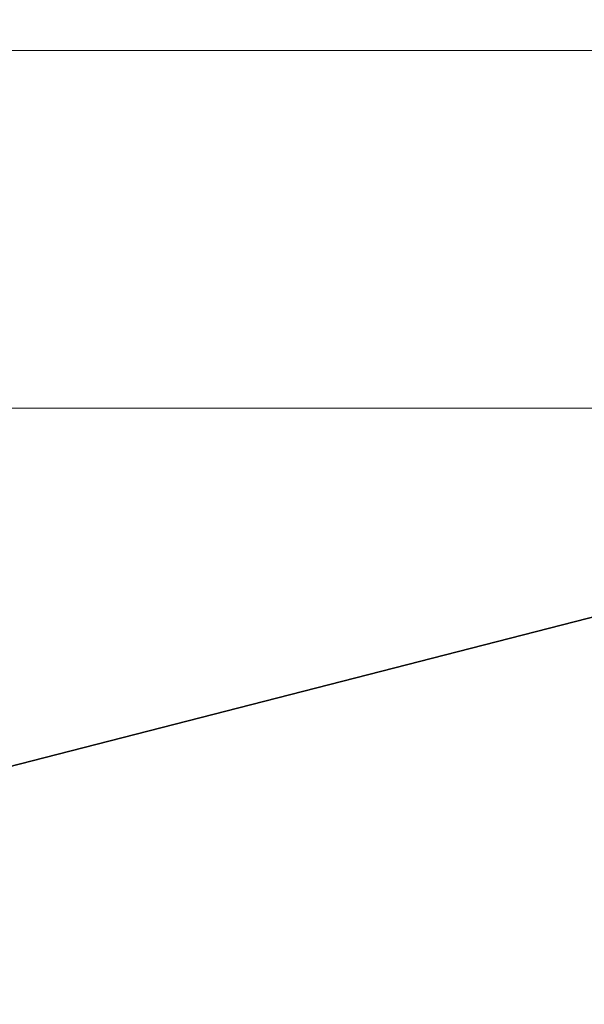
# Model space of a CAD drawing. Units: millimetres. Extents: x 0 to 24042, y 0 to 16800.
# Drawn here: x 16647 to 16669, y 677 to 715 of the extents above; entities that cross this region are included whole.
import ezdxf

# ---------------------------------------------------------------- set-up
doc = ezdxf.new("R2010")
doc.units = ezdxf.units.MM
doc.header["$MEASUREMENT"] = 0
doc.layers.add('(1) Shape lines', color=7, linetype='Continuous', lineweight=35)
doc.layers.add('(9) Sheet', color=7, linetype='Continuous', lineweight=35)

# ---------------------------------------------------------------- blocks, each defined once
blk = doc.blocks.new('HATCH_336_51a81bed-c1e2-4b40-982e-ecd3ff51053c')
at = {"layer": '(1) Shape lines', "color": 0, "lineweight": 9}
for p, q in [((16646.849, 714), (16646.299, 714)), ((16646.865, 700), (16646.299, 700))]:
    blk.add_line(p, q, dxfattribs=at)
blk = doc.blocks.new('HATCH_337_c0a517c6-f085-4254-b629-decac2b1c537')
at = {"layer": '(1) Shape lines', "color": 0, "lineweight": 9}
for p, q in [((16646.88, 714), (16646.849, 714)), ((16646.88, 700), (16646.865, 700))]:
    blk.add_line(p, q, dxfattribs=at)
blk = doc.blocks.new('HATCH_342_e4ffbe01-d4cf-46a7-b399-54a748590c18')
at = {"layer": '(1) Shape lines', "color": 0, "lineweight": 9}
for p, q in [((16647.076, 714), (16646.88, 714)), ((16647.082, 700), (16646.88, 700))]:
    blk.add_line(p, q, dxfattribs=at)
blk = doc.blocks.new('HATCH_343_30dbaf18-3028-45fb-8477-d2397478b1d1')
at = {"layer": '(1) Shape lines', "color": 0, "lineweight": 9}
for p, q in [((16647.087, 714), (16647.076, 714)), ((16647.087, 700), (16647.082, 700))]:
    blk.add_line(p, q, dxfattribs=at)
blk = doc.blocks.new('HATCH_348_cc08b01b-b8be-406c-8fce-84aac2ba7b86')
at = {"layer": '(1) Shape lines', "color": 0, "lineweight": 9}
for p, q in [((16647.988, 714), (16647.087, 714)), ((16648.014, 700), (16647.087, 700))]:
    blk.add_line(p, q, dxfattribs=at)
blk = doc.blocks.new('HATCH_349_e9333730-895d-46ff-947c-1d2615b6ea1e')
at = {"layer": '(1) Shape lines', "color": 0, "lineweight": 9}
for p, q in [((16648.039, 714), (16647.988, 714)), ((16648.039, 700), (16648.014, 700))]:
    blk.add_line(p, q, dxfattribs=at)
blk = doc.blocks.new('HATCH_354_8e00af00-c36b-4391-8779-c1a87350fa63')
at = {"layer": '(1) Shape lines', "color": 0, "lineweight": 9}
for p, q in [((16648.221, 714), (16648.039, 714)), ((16648.226, 700), (16648.039, 700))]:
    blk.add_line(p, q, dxfattribs=at)
blk = doc.blocks.new('HATCH_355_5f1aba5d-94da-47d7-8d71-ebdd5542836e')
at = {"layer": '(1) Shape lines', "color": 0, "lineweight": 9}
for p, q in [((16648.231, 714), (16648.221, 714)), ((16648.231, 700), (16648.226, 700))]:
    blk.add_line(p, q, dxfattribs=at)
blk = doc.blocks.new('HATCH_360_22bbd956-33e5-4b60-bb47-3cba1bce4e70')
at = {"layer": '(1) Shape lines', "color": 0, "lineweight": 9}
for p, q in [((16648.278, 714), (16648.231, 714)), ((16648.279, 700), (16648.231, 700))]:
    blk.add_line(p, q, dxfattribs=at)
blk = doc.blocks.new('HATCH_361_56c670d1-3f86-4e13-8b27-869b2444a787')
at = {"layer": '(1) Shape lines', "color": 0, "lineweight": 9}
for p, q in [((16648.28, 714), (16648.278, 714)), ((16648.28, 700), (16648.279, 700))]:
    blk.add_line(p, q, dxfattribs=at)
blk = doc.blocks.new('HATCH_366_fe921464-cc38-4330-b22a-52775b472d98')
at = {"layer": '(1) Shape lines', "color": 0, "lineweight": 9}
for p, q in [((16648.994, 714), (16648.28, 714)), ((16649.014, 700), (16648.28, 700))]:
    blk.add_line(p, q, dxfattribs=at)
blk = doc.blocks.new('HATCH_367_b5232b6a-37c1-48de-beb5-60ff1dd272d7')
at = {"layer": '(1) Shape lines', "color": 0, "lineweight": 9}
for p, q in [((16649.033, 714), (16648.994, 714)), ((16649.033, 700), (16649.014, 700))]:
    blk.add_line(p, q, dxfattribs=at)
blk = doc.blocks.new('HATCH_372_c130c418-1a8c-428e-a532-91ee3f952423')
at = {"layer": '(1) Shape lines', "color": 0, "lineweight": 9}
for p, q in [((16649.055, 714), (16649.033, 714)), ((16649.056, 700), (16649.033, 700))]:
    blk.add_line(p, q, dxfattribs=at)
blk = doc.blocks.new('HATCH_373_c25fabc7-ab1d-4c4b-8cbe-afa3392d9685')
at = {"layer": '(1) Shape lines', "color": 0, "lineweight": 9}
for p, q in [((16649.056, 714), (16649.055, 714)), ((16649.056, 700), (16649.056, 700))]:
    blk.add_line(p, q, dxfattribs=at)
blk = doc.blocks.new('HATCH_378_6a4110cc-4ffe-4e75-b3b3-27eb52a554d8')
at = {"layer": '(1) Shape lines', "color": 0, "lineweight": 9}
for p, q in [((16649.221, 714), (16649.056, 714)), ((16649.225, 700), (16649.056, 700))]:
    blk.add_line(p, q, dxfattribs=at)
blk = doc.blocks.new('HATCH_379_29ddedf1-a725-48f4-943f-b5ceca0cae62')
at = {"layer": '(1) Shape lines', "color": 0, "lineweight": 9}
for p, q in [((16649.23, 714), (16649.221, 714)), ((16649.23, 700), (16649.225, 700))]:
    blk.add_line(p, q, dxfattribs=at)
blk = doc.blocks.new('HATCH_384_014e316e-cf08-4412-9273-5bbc335d6aa4')
at = {"layer": '(1) Shape lines', "color": 0, "lineweight": 9}
for p, q in [((16649.79, 714), (16649.23, 714)), ((16649.806, 700), (16649.23, 700))]:
    blk.add_line(p, q, dxfattribs=at)
blk = doc.blocks.new('HATCH_385_f9049576-706c-46d3-98de-d71ddfe50453')
at = {"layer": '(1) Shape lines', "color": 0, "lineweight": 9}
for p, q in [((16649.821, 714), (16649.79, 714)), ((16649.821, 700), (16649.806, 700))]:
    blk.add_line(p, q, dxfattribs=at)
blk = doc.blocks.new('HATCH_390_abcf53e1-40a2-4493-906d-87fb26fdc12e')
at = {"layer": '(1) Shape lines', "color": 0, "lineweight": 9}
for p, q in [((16649.934, 714), (16649.821, 714)), ((16649.937, 700), (16649.821, 700))]:
    blk.add_line(p, q, dxfattribs=at)
blk = doc.blocks.new('HATCH_391_c0d48f52-3170-479b-8fc7-b026cb2a68d9')
at = {"layer": '(1) Shape lines', "color": 0, "lineweight": 9}
for p, q in [((16649.94, 714), (16649.934, 714)), ((16649.94, 700), (16649.937, 700))]:
    blk.add_line(p, q, dxfattribs=at)
blk = doc.blocks.new('HATCH_396_4dec6bd4-2ffa-4433-8dcf-0c3dabd510e1')
at = {"layer": '(1) Shape lines', "color": 0, "lineweight": 9}
for p, q in [((16650.083, 714), (16649.94, 714)), ((16650.087, 700), (16649.94, 700))]:
    blk.add_line(p, q, dxfattribs=at)
blk = doc.blocks.new('HATCH_397_c32f4f88-36d8-471c-b600-5a6cfb9f3a4f')
at = {"layer": '(1) Shape lines', "color": 0, "lineweight": 9}
for p, q in [((16650.091, 714), (16650.083, 714)), ((16650.091, 700), (16650.087, 700))]:
    blk.add_line(p, q, dxfattribs=at)
blk = doc.blocks.new('HATCH_402_41c9af3d-d14d-4266-ad07-bae192f1854f')
at = {"layer": '(1) Shape lines', "color": 0, "lineweight": 9}
for p, q in [((16650.664, 714), (16650.091, 714)), ((16650.681, 700), (16650.091, 700))]:
    blk.add_line(p, q, dxfattribs=at)
blk = doc.blocks.new('HATCH_403_77c62c47-3375-4f85-af86-709869708f62')
at = {"layer": '(1) Shape lines', "color": 0, "lineweight": 9}
for p, q in [((16650.695, 714), (16650.664, 714)), ((16650.695, 700), (16650.681, 700))]:
    blk.add_line(p, q, dxfattribs=at)
blk = doc.blocks.new('HATCH_408_57247e75-e2bc-45a6-a2e7-573d0ff0b6c8')
at = {"layer": '(1) Shape lines', "color": 0, "lineweight": 9}
for p, q in [((16650.815, 714), (16650.695, 714)), ((16650.818, 700), (16650.695, 700))]:
    blk.add_line(p, q, dxfattribs=at)
blk = doc.blocks.new('HATCH_409_fc413d79-5e4e-4a24-890f-afe886c8cd93')
at = {"layer": '(1) Shape lines', "color": 0, "lineweight": 9}
for p, q in [((16650.821, 714), (16650.815, 714)), ((16650.821, 700), (16650.818, 700))]:
    blk.add_line(p, q, dxfattribs=at)
blk = doc.blocks.new('HATCH_414_70f6ed7b-c78a-4295-b435-362e909179de')
at = {"layer": '(1) Shape lines', "color": 0, "lineweight": 9}
for p, q in [((16650.949, 714), (16650.821, 714)), ((16650.953, 700), (16650.821, 700))]:
    blk.add_line(p, q, dxfattribs=at)
blk = doc.blocks.new('HATCH_415_5b9a191f-50fe-4ec7-8896-2c8ab9119722')
at = {"layer": '(1) Shape lines', "color": 0, "lineweight": 9}
for p, q in [((16650.956, 714), (16650.949, 714)), ((16650.956, 700), (16650.953, 700))]:
    blk.add_line(p, q, dxfattribs=at)
blk = doc.blocks.new('HATCH_420_71bf9c92-85b9-4754-986b-22175c53c9e0')
at = {"layer": '(1) Shape lines', "color": 0, "lineweight": 9}
for p, q in [((16651.31, 714), (16650.956, 714)), ((16651.32, 700), (16650.956, 700))]:
    blk.add_line(p, q, dxfattribs=at)
blk = doc.blocks.new('HATCH_421_3a595bf9-7430-494e-bbe8-d3fd810d3063')
at = {"layer": '(1) Shape lines', "color": 0, "lineweight": 9}
for p, q in [((16651.329, 714), (16651.31, 714)), ((16651.329, 700), (16651.32, 700))]:
    blk.add_line(p, q, dxfattribs=at)
blk = doc.blocks.new('HATCH_426_47df157f-536f-4fd4-8f48-2e9b19cfca48')
at = {"layer": '(1) Shape lines', "color": 0, "lineweight": 9}
for p, q in [((16651.424, 714), (16651.329, 714)), ((16651.427, 700), (16651.329, 700))]:
    blk.add_line(p, q, dxfattribs=at)
blk = doc.blocks.new('HATCH_427_6e55036c-64ab-4101-905f-695739a2aaa5')
at = {"layer": '(1) Shape lines', "color": 0, "lineweight": 9}
for p, q in [((16651.43, 714), (16651.424, 714)), ((16651.43, 700), (16651.427, 700))]:
    blk.add_line(p, q, dxfattribs=at)
blk = doc.blocks.new('HATCH_432_70e0a79b-3d31-45ff-b85f-29e1364ca008')
at = {"layer": '(1) Shape lines', "color": 0, "lineweight": 9}
for p, q in [((16651.708, 714), (16651.43, 714)), ((16651.716, 700), (16651.43, 700))]:
    blk.add_line(p, q, dxfattribs=at)
blk = doc.blocks.new('HATCH_433_318560af-d869-4a54-9310-2c1217918e1e')
at = {"layer": '(1) Shape lines', "color": 0, "lineweight": 9}
for p, q in [((16651.723, 714), (16651.708, 714)), ((16651.723, 700), (16651.716, 700))]:
    blk.add_line(p, q, dxfattribs=at)
blk = doc.blocks.new('HATCH_438_6723255e-420e-4b4e-9fdd-af53c6057e0a')
at = {"layer": '(1) Shape lines', "color": 0, "lineweight": 9}
for p, q in [((16651.842, 714), (16651.723, 714)), ((16651.845, 700), (16651.723, 700))]:
    blk.add_line(p, q, dxfattribs=at)
blk = doc.blocks.new('HATCH_439_45cc3ac8-c668-4cc1-b4b0-1dc856948b39')
at = {"layer": '(1) Shape lines', "color": 0, "lineweight": 9}
for p, q in [((16651.848, 714), (16651.842, 714)), ((16651.848, 700), (16651.845, 700))]:
    blk.add_line(p, q, dxfattribs=at)
blk = doc.blocks.new('HATCH_444_5f46f4cc-0981-4ccb-8927-0ae243858283')
at = {"layer": '(1) Shape lines', "color": 0, "lineweight": 9}
for p, q in [((16652.238, 714), (16651.848, 714)), ((16652.249, 700), (16651.848, 700))]:
    blk.add_line(p, q, dxfattribs=at)
blk = doc.blocks.new('HATCH_445_46394c4d-e655-4920-b6e5-c5d38a3f00c9')
at = {"layer": '(1) Shape lines', "color": 0, "lineweight": 9}
for p, q in [((16652.258, 714), (16652.238, 714)), ((16652.258, 700), (16652.249, 700))]:
    blk.add_line(p, q, dxfattribs=at)
blk = doc.blocks.new('HATCH_450_48a59782-342c-4163-ae24-2c431ecf9ecf')
at = {"layer": '(1) Shape lines', "color": 0, "lineweight": 9}
for p, q in [((16652.292, 714), (16652.258, 714)), ((16652.293, 700), (16652.258, 700))]:
    blk.add_line(p, q, dxfattribs=at)
blk = doc.blocks.new('HATCH_451_1669374a-1b28-4ab3-b24d-d6a64489e343')
at = {"layer": '(1) Shape lines', "color": 0, "lineweight": 9}
for p, q in [((16652.294, 714), (16652.292, 714)), ((16652.294, 700), (16652.293, 700))]:
    blk.add_line(p, q, dxfattribs=at)
blk = doc.blocks.new('HATCH_456_902f72d7-9880-4fa9-a507-8fc67ca6f317')
at = {"layer": '(1) Shape lines', "color": 0, "lineweight": 9}
for p, q in [((16652.309, 714), (16652.294, 714)), ((16652.309, 700), (16652.294, 700))]:
    blk.add_line(p, q, dxfattribs=at)
blk = doc.blocks.new('HATCH_457_1563c9e5-4272-4c8f-8770-9b8ee7c56014')
at = {"layer": '(1) Shape lines', "color": 0, "lineweight": 9}
for p, q in [((16652.31, 714), (16652.309, 714)), ((16652.31, 700), (16652.309, 700))]:
    blk.add_line(p, q, dxfattribs=at)
blk = doc.blocks.new('HATCH_462_ce76ee0b-1b90-4033-8da4-bb5de4fbdede')
at = {"layer": '(1) Shape lines', "color": 0, "lineweight": 9}
for p, q in [((16652.754, 714), (16652.31, 714)), ((16652.767, 700), (16652.31, 700))]:
    blk.add_line(p, q, dxfattribs=at)
blk = doc.blocks.new('HATCH_463_a63964a9-47c3-4021-8621-04cb44e1fa0f')
at = {"layer": '(1) Shape lines', "color": 0, "lineweight": 9}
for p, q in [((16652.778, 714), (16652.754, 714)), ((16652.778, 700), (16652.767, 700))]:
    blk.add_line(p, q, dxfattribs=at)
blk = doc.blocks.new('HATCH_468_08a550f2-5854-4648-993c-bb5c08fcbee1')
at = {"layer": '(1) Shape lines', "color": 0, "lineweight": 9}
for p, q in [((16652.792, 714), (16652.778, 714)), ((16652.792, 700), (16652.778, 700))]:
    blk.add_line(p, q, dxfattribs=at)
blk = doc.blocks.new('HATCH_469_2d19df49-a38f-4f30-b122-dc55dff8d577')
at = {"layer": '(1) Shape lines', "color": 0, "lineweight": 9}
for p, q in [((16652.793, 714), (16652.792, 714)), ((16652.793, 700), (16652.792, 700))]:
    blk.add_line(p, q, dxfattribs=at)
blk = doc.blocks.new('HATCH_474_729189a2-0273-4326-bbb6-a4f44c1514ad')
at = {"layer": '(1) Shape lines', "color": 0, "lineweight": 9}
for p, q in [((16652.932, 714), (16652.793, 714)), ((16652.936, 700), (16652.793, 700))]:
    blk.add_line(p, q, dxfattribs=at)
blk = doc.blocks.new('HATCH_475_b7eb5153-7044-439e-98bc-ef5ea67bebe9')
at = {"layer": '(1) Shape lines', "color": 0, "lineweight": 9}
for p, q in [((16652.94, 714), (16652.932, 714)), ((16652.94, 700), (16652.936, 700))]:
    blk.add_line(p, q, dxfattribs=at)
blk = doc.blocks.new('HATCH_478_26179251-bda8-4799-bee6-9a3e38fb7e7f')
at = {"layer": '(1) Shape lines', "color": 0, "lineweight": 9}
for p, q in [((16652.963, 714), (16652.94, 714)), ((16652.963, 700), (16652.94, 700))]:
    blk.add_line(p, q, dxfattribs=at)
blk = doc.blocks.new('HATCH_479_981ddb29-ca68-4788-b46d-3d77a1e18063')
at = {"layer": '(1) Shape lines', "color": 0, "lineweight": 9}
for p, q in [((16652.964, 714), (16652.963, 714)), ((16652.964, 700), (16652.963, 700))]:
    blk.add_line(p, q, dxfattribs=at)
blk = doc.blocks.new('HATCH_482_e8443a0d-dc62-4887-a3c6-114e61814e77')
at = {"layer": '(1) Shape lines', "color": 0, "lineweight": 9}
for p, q in [((16653.827, 714), (16652.964, 714)), ((16653.852, 700), (16652.964, 700))]:
    blk.add_line(p, q, dxfattribs=at)
blk = doc.blocks.new('HATCH_483_48c73342-3d48-47d0-85b3-e3fbfc1f9919')
at = {"layer": '(1) Shape lines', "color": 0, "lineweight": 9}
for p, q in [((16653.873, 714), (16653.827, 714)), ((16653.873, 700), (16653.852, 700))]:
    blk.add_line(p, q, dxfattribs=at)
blk = doc.blocks.new('HATCH_486_cfc6b5e0-e503-4d9e-98fb-b3f63d126cce')
at = {"layer": '(1) Shape lines', "color": 0, "lineweight": 9}
for p, q in [((16653.936, 714), (16653.873, 714)), ((16653.938, 700), (16653.873, 700))]:
    blk.add_line(p, q, dxfattribs=at)
blk = doc.blocks.new('HATCH_487_61203372-655c-47b2-8aea-0d43ee083ec1')
at = {"layer": '(1) Shape lines', "color": 0, "lineweight": 9}
for p, q in [((16653.939, 714), (16653.936, 714)), ((16653.939, 700), (16653.938, 700))]:
    blk.add_line(p, q, dxfattribs=at)
blk = doc.blocks.new('HATCH_490_de68dff4-8b1a-4db0-b940-d0c72abf025c')
at = {"layer": '(1) Shape lines', "color": 0, "lineweight": 9}
for p, q in [((16655.129, 714), (16653.939, 714)), ((16655.182, 700), (16653.939, 700))]:
    blk.add_line(p, q, dxfattribs=at)
blk = doc.blocks.new('HATCH_491_1e21104a-1f00-4ad8-aed5-0ad0c4342e62')
at = {"layer": '(1) Shape lines', "color": 0, "lineweight": 9}
for p, q in [((16655.226, 714), (16655.129, 714)), ((16655.226, 700), (16655.182, 700))]:
    blk.add_line(p, q, dxfattribs=at)
blk = doc.blocks.new('HATCH_496_c8be64f7-1f3e-4418-895c-89bf57958eb7')
at = {"layer": '(1) Shape lines', "color": 0, "lineweight": 9}
for p, q in [((16655.266, 714), (16655.226, 714)), ((16655.268, 700), (16655.226, 700))]:
    blk.add_line(p, q, dxfattribs=at)
blk = doc.blocks.new('HATCH_497_739edb9e-ea3d-4f70-934f-f9e43ee14cba')
at = {"layer": '(1) Shape lines', "color": 0, "lineweight": 9}
for p, q in [((16655.269, 714), (16655.266, 714)), ((16655.269, 700), (16655.268, 700))]:
    blk.add_line(p, q, dxfattribs=at)
blk = doc.blocks.new('HATCH_502_4b1239b8-ecc2-461c-812c-5a36f709d7ca')
at = {"layer": '(1) Shape lines', "color": 0, "lineweight": 9}
for p, q in [((16656.933, 714), (16655.269, 714)), ((16657.008, 700), (16655.269, 700))]:
    blk.add_line(p, q, dxfattribs=at)
blk = doc.blocks.new('HATCH_503_6eae2557-3a8b-4226-b832-46b665ab77c0')
at = {"layer": '(1) Shape lines', "color": 0, "lineweight": 9}
for p, q in [((16657.069, 714), (16656.933, 714)), ((16657.069, 700), (16657.008, 700))]:
    blk.add_line(p, q, dxfattribs=at)
blk = doc.blocks.new('HATCH_508_f38be91a-47cb-4a2b-90ed-4db07c60733a')
at = {"layer": '(1) Shape lines', "color": 0, "lineweight": 9}
for p, q in [((16657.604, 714), (16657.069, 714)), ((16657.629, 700), (16657.069, 700))]:
    blk.add_line(p, q, dxfattribs=at)
blk = doc.blocks.new('HATCH_509_f52089cf-550b-42cf-842f-dca8e99fc836')
at = {"layer": '(1) Shape lines', "color": 0, "lineweight": 9}
for p, q in [((16657.648, 714), (16657.604, 714)), ((16657.648, 700), (16657.629, 700))]:
    blk.add_line(p, q, dxfattribs=at)
blk = doc.blocks.new('HATCH_514_ba7984eb-71e3-4862-adc2-51a257678b5c')
at = {"layer": '(1) Shape lines', "color": 0, "lineweight": 9}
for p, q in [((16658.957, 714), (16657.648, 714)), ((16659.018, 700), (16657.648, 700))]:
    blk.add_line(p, q, dxfattribs=at)
blk = doc.blocks.new('HATCH_515_a25d6696-6a74-4d13-a0f5-4a21aab69790')
at = {"layer": '(1) Shape lines', "color": 0, "lineweight": 9}
for p, q in [((16659.065, 714), (16658.957, 714)), ((16659.065, 700), (16659.018, 700))]:
    blk.add_line(p, q, dxfattribs=at)
blk = doc.blocks.new('HATCH_520_36dd98c9-1d7e-4a26-a723-5c6ca2987565')
at = {"layer": '(1) Shape lines', "color": 0, "lineweight": 9}
for p, q in [((16660.634, 714), (16659.065, 714)), ((16660.708, 700), (16659.065, 700))]:
    blk.add_line(p, q, dxfattribs=at)
blk = doc.blocks.new('HATCH_521_7d3d2d14-0f4f-409c-9fd5-a83711a21c27')
at = {"layer": '(1) Shape lines', "color": 0, "lineweight": 9}
for p, q in [((16660.763, 714), (16660.634, 714)), ((16660.763, 700), (16660.708, 700))]:
    blk.add_line(p, q, dxfattribs=at)
blk = doc.blocks.new('HATCH_528_82d36359-5d61-4455-ab79-dd825dc218f3')
at = {"layer": '(1) Shape lines', "color": 0, "lineweight": 9}
for p, q in [((16663.532, 714), (16660.763, 714)), ((16663.664, 700), (16660.763, 700))]:
    blk.add_line(p, q, dxfattribs=at)
blk = doc.blocks.new('HATCH_529_99dd63db-0a80-46a3-a67e-cccb0905b228')
at = {"layer": '(1) Shape lines', "color": 0, "lineweight": 9}
for p, q in [((16663.755, 714), (16663.532, 714)), ((16663.755, 700), (16663.664, 700))]:
    blk.add_line(p, q, dxfattribs=at)
blk = doc.blocks.new('HATCH_536_9cb0b01a-3954-4266-bfcf-db94a15051b1')
at = {"layer": '(1) Shape lines', "color": 0, "lineweight": 9}
for p, q in [((16665.142, 714), (16663.755, 714)), ((16665.21, 700), (16663.755, 700))]:
    blk.add_line(p, q, dxfattribs=at)
blk = doc.blocks.new('HATCH_537_e7f0db24-1236-4794-9d6b-b58e6dbe9fc6')
at = {"layer": '(1) Shape lines', "color": 0, "lineweight": 9}
for p, q in [((16665.254, 714), (16665.142, 714)), ((16665.254, 700), (16665.21, 700))]:
    blk.add_line(p, q, dxfattribs=at)
blk = doc.blocks.new('HATCH_544_7f2af0a1-4192-43c9-acc0-e0c91ac0f430')
at = {"layer": '(1) Shape lines', "color": 0, "lineweight": 9}
for p, q in [((16666.466, 714), (16665.254, 714)), ((16666.525, 700), (16665.254, 700))]:
    blk.add_line(p, q, dxfattribs=at)
blk = doc.blocks.new('HATCH_545_ab43d669-8357-42c0-9edd-96abbb27be4c')
at = {"layer": '(1) Shape lines', "color": 0, "lineweight": 9}
for p, q in [((16666.563, 714), (16666.466, 714)), ((16666.563, 700), (16666.525, 700))]:
    blk.add_line(p, q, dxfattribs=at)
blk = doc.blocks.new('HATCH_552_d273a98f-e829-462f-8dea-129cebeb8e7a')
at = {"layer": '(1) Shape lines', "color": 0, "lineweight": 9}
for p, q in [((16668.017, 714), (16666.563, 714)), ((16668.089, 700), (16666.563, 700))]:
    blk.add_line(p, q, dxfattribs=at)
blk = doc.blocks.new('HATCH_553_0ec4f3e7-6647-489e-ad3e-e4461957116f')
at = {"layer": '(1) Shape lines', "color": 0, "lineweight": 9}
for p, q in [((16668.133, 714), (16668.017, 714)), ((16668.133, 700), (16668.089, 700))]:
    blk.add_line(p, q, dxfattribs=at)
blk = doc.blocks.new('HATCH_560_687c2fbf-c191-4823-ae34-87b0e42a5cdc')
at = {"layer": '(1) Shape lines', "color": 0, "lineweight": 9}
for p, q in [((16668.267, 714), (16668.133, 714)), ((16668.273, 700), (16668.133, 700))]:
    blk.add_line(p, q, dxfattribs=at)
blk = doc.blocks.new('HATCH_561_5fa411fe-9782-4439-b9a5-d9ad65fed035')
at = {"layer": '(1) Shape lines', "color": 0, "lineweight": 9}
for p, q in [((16668.278, 714), (16668.267, 714)), ((16668.278, 700), (16668.273, 700))]:
    blk.add_line(p, q, dxfattribs=at)
blk = doc.blocks.new('HATCH_568_b200d449-bf19-4a8d-aabf-07b16e41bc75')
at = {"layer": '(1) Shape lines', "color": 0, "lineweight": 9}
for p, q in [((16669.11, 714), (16668.278, 714)), ((16669.152, 700), (16668.278, 700))]:
    blk.add_line(p, q, dxfattribs=at)
blk = doc.blocks.new('GROUP_0_0caea8da-ccda-40be-b5d6-b6b56940eb72')
at = {"layer": '(9) Sheet', "color": 7, "linetype": 'Continuous', "lineweight": 35, "ltscale": 40}
blk.add_lwpolyline([(16559.255, 676.652), (16581.843, 677.322), (16609.375, 679.594), (16639.491, 684.236), (16669.83, 692.018), (16684.346, 697.328), (16698.032, 703.71), (16710.594, 711.262), (16721.737, 720.08), (16736.308, 734.722), (16748.219, 749.294), (16757.674, 763.718), (16764.878, 777.916), (16770.035, 791.808), (16773.349, 805.316), (16775.025, 818.362), (16775.267, 830.868), (16774.279, 842.753), (16772.266, 853.941), (16765.981, 873.908), (16758.047, 890.14), (16750.097, 902.009)], dxfattribs=at)
at = {"layer": '(1) Shape lines', "color": 154, "linetype": 'ByBlock'}
for name in ['HATCH_336_51a81bed-c1e2-4b40-982e-ecd3ff51053c', 'HATCH_337_c0a517c6-f085-4254-b629-decac2b1c537', 'HATCH_342_e4ffbe01-d4cf-46a7-b399-54a748590c18', 'HATCH_343_30dbaf18-3028-45fb-8477-d2397478b1d1', 'HATCH_348_cc08b01b-b8be-406c-8fce-84aac2ba7b86', 'HATCH_349_e9333730-895d-46ff-947c-1d2615b6ea1e', 'HATCH_354_8e00af00-c36b-4391-8779-c1a87350fa63', 'HATCH_355_5f1aba5d-94da-47d7-8d71-ebdd5542836e', 'HATCH_360_22bbd956-33e5-4b60-bb47-3cba1bce4e70', 'HATCH_361_56c670d1-3f86-4e13-8b27-869b2444a787', 'HATCH_366_fe921464-cc38-4330-b22a-52775b472d98', 'HATCH_367_b5232b6a-37c1-48de-beb5-60ff1dd272d7', 'HATCH_372_c130c418-1a8c-428e-a532-91ee3f952423', 'HATCH_373_c25fabc7-ab1d-4c4b-8cbe-afa3392d9685', 'HATCH_378_6a4110cc-4ffe-4e75-b3b3-27eb52a554d8', 'HATCH_379_29ddedf1-a725-48f4-943f-b5ceca0cae62', 'HATCH_384_014e316e-cf08-4412-9273-5bbc335d6aa4', 'HATCH_385_f9049576-706c-46d3-98de-d71ddfe50453', 'HATCH_390_abcf53e1-40a2-4493-906d-87fb26fdc12e', 'HATCH_391_c0d48f52-3170-479b-8fc7-b026cb2a68d9', 'HATCH_396_4dec6bd4-2ffa-4433-8dcf-0c3dabd510e1', 'HATCH_397_c32f4f88-36d8-471c-b600-5a6cfb9f3a4f', 'HATCH_402_41c9af3d-d14d-4266-ad07-bae192f1854f', 'HATCH_403_77c62c47-3375-4f85-af86-709869708f62', 'HATCH_408_57247e75-e2bc-45a6-a2e7-573d0ff0b6c8', 'HATCH_409_fc413d79-5e4e-4a24-890f-afe886c8cd93', 'HATCH_414_70f6ed7b-c78a-4295-b435-362e909179de', 'HATCH_415_5b9a191f-50fe-4ec7-8896-2c8ab9119722', 'HATCH_420_71bf9c92-85b9-4754-986b-22175c53c9e0', 'HATCH_421_3a595bf9-7430-494e-bbe8-d3fd810d3063', 'HATCH_426_47df157f-536f-4fd4-8f48-2e9b19cfca48', 'HATCH_427_6e55036c-64ab-4101-905f-695739a2aaa5', 'HATCH_432_70e0a79b-3d31-45ff-b85f-29e1364ca008', 'HATCH_433_318560af-d869-4a54-9310-2c1217918e1e', 'HATCH_438_6723255e-420e-4b4e-9fdd-af53c6057e0a', 'HATCH_439_45cc3ac8-c668-4cc1-b4b0-1dc856948b39', 'HATCH_444_5f46f4cc-0981-4ccb-8927-0ae243858283', 'HATCH_445_46394c4d-e655-4920-b6e5-c5d38a3f00c9', 'HATCH_450_48a59782-342c-4163-ae24-2c431ecf9ecf', 'HATCH_451_1669374a-1b28-4ab3-b24d-d6a64489e343', 'HATCH_456_902f72d7-9880-4fa9-a507-8fc67ca6f317', 'HATCH_457_1563c9e5-4272-4c8f-8770-9b8ee7c56014', 'HATCH_462_ce76ee0b-1b90-4033-8da4-bb5de4fbdede', 'HATCH_463_a63964a9-47c3-4021-8621-04cb44e1fa0f', 'HATCH_468_08a550f2-5854-4648-993c-bb5c08fcbee1', 'HATCH_469_2d19df49-a38f-4f30-b122-dc55dff8d577', 'HATCH_474_729189a2-0273-4326-bbb6-a4f44c1514ad', 'HATCH_475_b7eb5153-7044-439e-98bc-ef5ea67bebe9', 'HATCH_478_26179251-bda8-4799-bee6-9a3e38fb7e7f', 'HATCH_479_981ddb29-ca68-4788-b46d-3d77a1e18063', 'HATCH_482_e8443a0d-dc62-4887-a3c6-114e61814e77', 'HATCH_483_48c73342-3d48-47d0-85b3-e3fbfc1f9919', 'HATCH_486_cfc6b5e0-e503-4d9e-98fb-b3f63d126cce', 'HATCH_487_61203372-655c-47b2-8aea-0d43ee083ec1', 'HATCH_490_de68dff4-8b1a-4db0-b940-d0c72abf025c', 'HATCH_491_1e21104a-1f00-4ad8-aed5-0ad0c4342e62', 'HATCH_496_c8be64f7-1f3e-4418-895c-89bf57958eb7', 'HATCH_497_739edb9e-ea3d-4f70-934f-f9e43ee14cba', 'HATCH_502_4b1239b8-ecc2-461c-812c-5a36f709d7ca', 'HATCH_503_6eae2557-3a8b-4226-b832-46b665ab77c0', 'HATCH_508_f38be91a-47cb-4a2b-90ed-4db07c60733a', 'HATCH_509_f52089cf-550b-42cf-842f-dca8e99fc836', 'HATCH_514_ba7984eb-71e3-4862-adc2-51a257678b5c', 'HATCH_515_a25d6696-6a74-4d13-a0f5-4a21aab69790', 'HATCH_520_36dd98c9-1d7e-4a26-a723-5c6ca2987565', 'HATCH_521_7d3d2d14-0f4f-409c-9fd5-a83711a21c27', 'HATCH_528_82d36359-5d61-4455-ab79-dd825dc218f3', 'HATCH_529_99dd63db-0a80-46a3-a67e-cccb0905b228', 'HATCH_536_9cb0b01a-3954-4266-bfcf-db94a15051b1', 'HATCH_537_e7f0db24-1236-4794-9d6b-b58e6dbe9fc6', 'HATCH_544_7f2af0a1-4192-43c9-acc0-e0c91ac0f430', 'HATCH_545_ab43d669-8357-42c0-9edd-96abbb27be4c', 'HATCH_552_d273a98f-e829-462f-8dea-129cebeb8e7a', 'HATCH_553_0ec4f3e7-6647-489e-ad3e-e4461957116f', 'HATCH_560_687c2fbf-c191-4823-ae34-87b0e42a5cdc', 'HATCH_561_5fa411fe-9782-4439-b9a5-d9ad65fed035', 'HATCH_568_b200d449-bf19-4a8d-aabf-07b16e41bc75']:
    blk.add_blockref(name, (0, 0), dxfattribs=at)

msp = doc.modelspace()

# ---------------------------------------------------------------- block references
at = {"color": 7, "linetype": 'ByBlock'}
msp.add_blockref('GROUP_0_0caea8da-ccda-40be-b5d6-b6b56940eb72', (0, 0), dxfattribs=at)

doc.saveas('drawing.dxf')
